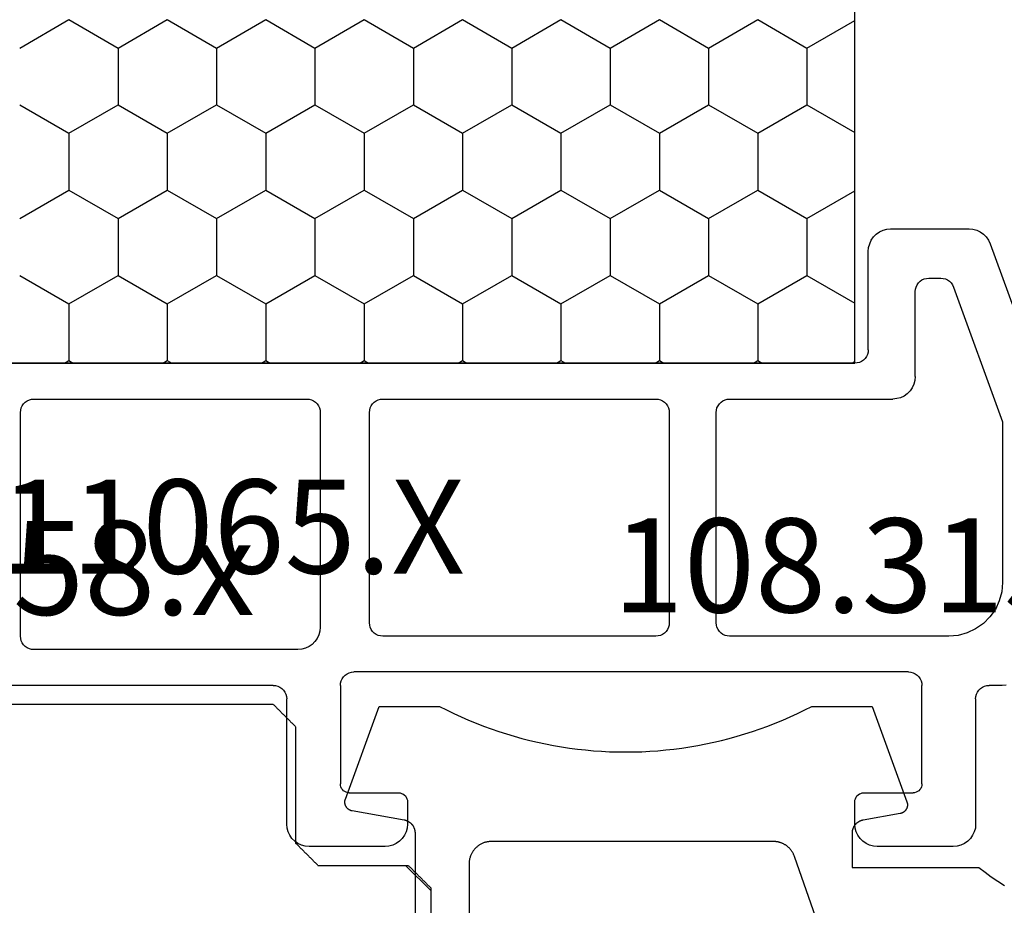
# Model space of a CAD drawing. Units: millimetres. Extents: x 0 to 3298, y -2421 to -50.
# Drawn here: x 2929 to 2951, y -560 to -540 of the extents above; entities that cross this region are included whole.
import ezdxf
from ezdxf.enums import TextEntityAlignment as Align

# ---------------------------------------------------------------- set-up
doc = ezdxf.new("R2010")
doc.units = ezdxf.units.MM
for name, color, linetype in [('CrossSectionsGums', 1, 'Continuous'), ('CrossSectionsProfils', 7, 'Continuous'), ('CrossSectionsTexts', 3, 'Continuous')]:
    doc.layers.add(name, color=color, linetype=linetype)
doc.styles.get("Standard").update_dxf_attribs({"font": 'complex.shx', "height": 60})

# ---------------------------------------------------------------- blocks, each defined once
blk = doc.blocks.new('18_11065_X_TEXT', base_point=(0, -520))
at = {"layer": 'CrossSectionsTexts'}
blk.add_text('18.11065.X', height=2.1, dxfattribs=at).set_placement((-38.5, -552.3), align=Align.CENTER)
blk = doc.blocks.new('18_11065_X', base_point=(2915.584, 1160.294))
at = {"layer": 'CrossSectionsProfils', "color": 1}
for p, q in [((2950.384, 1195.894), (2950.384, 1208.982)), ((2943.184, 1205.694), (2943.184, 1182.894)), ((2943.184, 1182.894), (2943.184, 1205.694)), ((2936.142, 1201.561), (2935.507, 1200.461)), ((2937.412, 1201.561), (2938.047, 1200.461)), ((2939.952, 1201.561), (2939.317, 1200.461)), ((2941.222, 1201.561), (2941.857, 1200.461)), ((2944.054, 1201.436), (2944.024, 1201.394)), ((2944.091, 1201.473), (2944.054, 1201.436)), ((2944.134, 1201.503), (2944.091, 1201.473)), ((2944.181, 1201.526), (2944.134, 1201.503)), ((2944.232, 1201.539), (2944.181, 1201.526)), ((2944.284, 1201.544), (2944.232, 1201.539)), ((2949.284, 1201.544), (2944.284, 1201.544)), ((2949.336, 1201.539), (2949.284, 1201.544)), ((2949.386, 1201.526), (2949.336, 1201.539)), ((2949.434, 1201.503), (2949.386, 1201.526)), ((2949.477, 1201.473), (2949.434, 1201.503)), ((2949.513, 1201.436), (2949.477, 1201.473)), ((2949.543, 1201.394), (2949.513, 1201.436)), ((2943.988, 1201.296), (2943.984, 1201.244)), ((2943.984, 1201.244), (2943.984, 1195.144)), ((2944.002, 1201.346), (2943.988, 1201.296)), ((2944.024, 1201.394), (2944.002, 1201.346)), ((2949.566, 1201.346), (2949.543, 1201.394)), ((2949.579, 1201.296), (2949.566, 1201.346)), ((2949.584, 1201.244), (2949.579, 1201.296)), ((2949.584, 1195.344), (2949.584, 1201.244)), ((2943.184, 1200.559), (2943.127, 1200.461)), ((2935.507, 1200.461), (2936.142, 1199.361)), ((2938.047, 1200.461), (2937.412, 1199.361)), ((2938.047, 1200.461), (2939.317, 1200.461)), ((2939.317, 1200.461), (2939.952, 1199.361)), ((2941.857, 1200.461), (2941.222, 1199.361)), ((2941.857, 1200.461), (2943.127, 1200.461)), ((2943.127, 1200.461), (2943.184, 1200.364)), ((2936.142, 1199.361), (2935.507, 1198.262)), ((2936.142, 1199.361), (2937.412, 1199.361)), ((2937.412, 1199.361), (2938.047, 1198.262)), ((2939.952, 1199.361), (2939.317, 1198.262)), ((2939.952, 1199.361), (2941.222, 1199.361)), ((2941.222, 1199.361), (2941.857, 1198.262)), ((2943.184, 1198.359), (2943.127, 1198.262)), ((2935.507, 1198.262), (2936.142, 1197.162)), ((2938.047, 1198.262), (2937.412, 1197.162)), ((2938.047, 1198.262), (2939.317, 1198.262)), ((2939.317, 1198.262), (2939.952, 1197.162)), ((2941.857, 1198.262), (2941.222, 1197.162)), ((2941.857, 1198.262), (2943.127, 1198.262)), ((2943.127, 1198.262), (2943.184, 1198.164)), ((2936.142, 1197.162), (2935.507, 1196.062)), ((2936.142, 1197.162), (2937.412, 1197.162)), ((2937.412, 1197.162), (2938.047, 1196.062)), ((2939.952, 1197.162), (2939.317, 1196.062)), ((2939.952, 1197.162), (2941.222, 1197.162)), ((2941.222, 1197.162), (2941.857, 1196.062)), ((2943.184, 1196.159), (2943.127, 1196.062)), ((2935.507, 1196.062), (2936.142, 1194.962)), ((2938.047, 1196.062), (2937.412, 1194.962)), ((2938.047, 1196.062), (2939.317, 1196.062)), ((2939.317, 1196.062), (2939.952, 1194.962)), ((2941.857, 1196.062), (2941.222, 1194.962)), ((2941.857, 1196.062), (2943.127, 1196.062)), ((2943.127, 1196.062), (2943.184, 1195.965)), ((2950.384, 1195.894), (2950.388, 1195.842)), ((2950.388, 1195.842), (2950.402, 1195.791)), ((2950.402, 1195.791), (2950.424, 1195.744)), ((2950.424, 1195.744), (2950.454, 1195.701)), ((2950.454, 1195.701), (2950.491, 1195.664)), ((2950.491, 1195.664), (2950.534, 1195.634)), ((2950.534, 1195.634), (2950.581, 1195.612)), ((2950.581, 1195.612), (2950.632, 1195.598)), ((2950.632, 1195.598), (2950.684, 1195.594)), ((2953.484, 1195.594), (2950.684, 1195.594)), ((2953.571, 1195.586), (2953.484, 1195.594)), ((2953.655, 1195.563), (2953.571, 1195.586)), ((2953.734, 1195.527), (2953.655, 1195.563)), ((2953.805, 1195.477), (2953.734, 1195.527)), ((2953.867, 1195.415), (2953.805, 1195.477)), ((2949.554, 1195.173), (2949.576, 1195.257)), ((2949.576, 1195.257), (2949.584, 1195.344)), ((2953.917, 1195.344), (2953.867, 1195.415)), ((2953.954, 1195.265), (2953.917, 1195.344)), ((2953.976, 1195.18), (2953.954, 1195.265)), ((2943.984, 1195.144), (2943.988, 1195.092)), ((2943.988, 1195.092), (2944.002, 1195.041)), ((2944.002, 1195.041), (2944.024, 1194.994)), ((2949.467, 1195.022), (2949.517, 1195.094)), ((2949.517, 1195.094), (2949.554, 1195.173)), ((2953.984, 1195.094), (2953.976, 1195.18)), ((2953.984, 1193.394), (2953.984, 1195.094)), ((2936.142, 1194.962), (2935.507, 1193.862)), ((2936.142, 1194.962), (2937.412, 1194.962)), ((2937.412, 1194.962), (2938.047, 1193.862)), ((2939.952, 1194.962), (2939.317, 1193.862)), ((2939.952, 1194.962), (2941.222, 1194.962)), ((2941.222, 1194.962), (2941.857, 1193.862)), ((2944.024, 1194.994), (2944.054, 1194.951)), ((2944.054, 1194.951), (2944.091, 1194.914)), ((2944.091, 1194.914), (2944.134, 1194.884)), ((2944.134, 1194.884), (2944.181, 1194.862)), ((2944.181, 1194.862), (2944.232, 1194.848)), ((2944.232, 1194.848), (2944.284, 1194.844)), ((2944.284, 1194.844), (2949.084, 1194.844)), ((2949.084, 1194.844), (2949.171, 1194.851)), ((2949.171, 1194.851), (2949.255, 1194.874)), ((2949.255, 1194.874), (2949.334, 1194.911)), ((2949.334, 1194.911), (2949.405, 1194.961)), ((2949.405, 1194.961), (2949.467, 1195.022)), ((2950.281, 1194.376), (2950.234, 1194.353)), ((2950.332, 1194.389), (2950.281, 1194.376)), ((2950.384, 1194.394), (2950.332, 1194.389)), ((2950.384, 1194.394), (2952.584, 1194.394)), ((2952.618, 1194.391), (2952.584, 1194.394)), ((2952.652, 1194.382), (2952.618, 1194.391)), ((2952.684, 1194.367), (2952.652, 1194.382)), ((2950.102, 1194.196), (2950.088, 1194.146)), ((2950.124, 1194.244), (2950.102, 1194.196)), ((2950.154, 1194.286), (2950.124, 1194.244)), ((2950.191, 1194.323), (2950.154, 1194.286)), ((2950.234, 1194.353), (2950.191, 1194.323)), ((2952.712, 1194.347), (2952.684, 1194.367)), ((2952.737, 1194.322), (2952.712, 1194.347)), ((2952.757, 1194.294), (2952.737, 1194.322)), ((2952.772, 1194.262), (2952.757, 1194.294)), ((2952.781, 1194.228), (2952.772, 1194.262)), ((2952.784, 1194.194), (2952.781, 1194.228)), ((2952.784, 1194.194), (2952.784, 1193.094)), ((2943.184, 1193.96), (2943.127, 1193.862)), ((2950.088, 1194.146), (2950.084, 1194.094)), ((2950.084, 1181.694), (2950.084, 1194.094)), ((2935.507, 1193.862), (2936.142, 1192.762)), ((2938.047, 1193.862), (2937.412, 1192.762)), ((2938.047, 1193.862), (2939.317, 1193.862)), ((2939.317, 1193.862), (2939.952, 1192.762)), ((2941.857, 1193.862), (2941.222, 1192.762)), ((2941.857, 1193.862), (2943.127, 1193.862)), ((2943.127, 1193.862), (2943.184, 1193.765)), ((2944.181, 1193.726), (2944.134, 1193.703)), ((2944.232, 1193.739), (2944.181, 1193.726)), ((2944.284, 1193.744), (2944.232, 1193.739)), ((2948.984, 1193.744), (2944.284, 1193.744)), ((2949.036, 1193.739), (2948.984, 1193.744)), ((2949.086, 1193.726), (2949.036, 1193.739)), ((2949.134, 1193.703), (2949.086, 1193.726)), ((2943.988, 1193.496), (2943.984, 1193.444)), ((2944.002, 1193.546), (2943.988, 1193.496)), ((2944.024, 1193.594), (2944.002, 1193.546)), ((2944.054, 1193.636), (2944.024, 1193.594)), ((2944.091, 1193.673), (2944.054, 1193.636)), ((2944.134, 1193.703), (2944.091, 1193.673)), ((2949.177, 1193.673), (2949.134, 1193.703)), ((2949.213, 1193.636), (2949.177, 1193.673)), ((2949.243, 1193.594), (2949.213, 1193.636)), ((2949.266, 1193.546), (2949.243, 1193.594)), ((2949.279, 1193.496), (2949.266, 1193.546)), ((2949.284, 1193.444), (2949.279, 1193.496)), ((2943.984, 1193.444), (2943.984, 1187.344)), ((2949.284, 1187.344), (2949.284, 1193.444)), ((2953.954, 1193.223), (2953.976, 1193.307)), ((2953.976, 1193.307), (2953.984, 1193.394)), ((2952.784, 1193.094), (2952.787, 1193.059)), ((2952.787, 1193.059), (2952.796, 1193.025)), ((2953.805, 1193.011), (2953.867, 1193.072)), ((2953.867, 1193.072), (2953.917, 1193.144)), ((2953.917, 1193.144), (2953.954, 1193.223)), ((2952.796, 1193.025), (2952.81, 1192.994)), ((2952.81, 1192.994), (2952.83, 1192.965)), ((2952.83, 1192.965), (2952.855, 1192.94)), ((2952.855, 1192.94), (2952.884, 1192.92)), ((2952.884, 1192.92), (2952.915, 1192.906)), ((2952.915, 1192.906), (2952.949, 1192.897)), ((2952.949, 1192.897), (2952.984, 1192.894)), ((2952.984, 1192.894), (2953.484, 1192.894)), ((2953.484, 1192.894), (2953.571, 1192.901)), ((2953.571, 1192.901), (2953.655, 1192.924)), ((2953.655, 1192.924), (2953.734, 1192.961)), ((2953.734, 1192.961), (2953.805, 1193.011)), ((2936.142, 1192.762), (2935.507, 1191.663)), ((2936.142, 1192.762), (2937.412, 1192.762)), ((2937.412, 1192.762), (2938.047, 1191.663)), ((2939.952, 1192.762), (2939.317, 1191.663)), ((2939.952, 1192.762), (2941.222, 1192.762)), ((2941.222, 1192.762), (2941.857, 1191.663)), ((2943.184, 1191.76), (2943.127, 1191.663)), ((2935.507, 1191.663), (2936.142, 1190.563)), ((2938.047, 1191.663), (2937.412, 1190.563)), ((2938.047, 1191.663), (2939.317, 1191.663)), ((2939.317, 1191.663), (2939.952, 1190.563)), ((2941.857, 1191.663), (2941.222, 1190.563)), ((2941.857, 1191.663), (2943.127, 1191.663)), ((2943.127, 1191.663), (2943.184, 1191.565)), ((2936.142, 1190.563), (2935.507, 1189.463)), ((2936.142, 1190.563), (2937.412, 1190.563)), ((2937.412, 1190.563), (2938.047, 1189.463)), ((2939.952, 1190.563), (2939.317, 1189.463)), ((2939.952, 1190.563), (2941.222, 1190.563)), ((2941.222, 1190.563), (2941.857, 1189.463)), ((2943.184, 1189.56), (2943.127, 1189.463)), ((2935.507, 1189.463), (2936.142, 1188.363)), ((2938.047, 1189.463), (2937.412, 1188.363)), ((2938.047, 1189.463), (2939.317, 1189.463)), ((2939.317, 1189.463), (2939.952, 1188.363)), ((2941.857, 1189.463), (2941.222, 1188.363)), ((2941.857, 1189.463), (2943.127, 1189.463)), ((2943.127, 1189.463), (2943.184, 1189.365)), ((2936.142, 1188.363), (2935.507, 1187.263)), ((2936.142, 1188.363), (2937.412, 1188.363)), ((2937.412, 1188.363), (2938.047, 1187.263)), ((2939.952, 1188.363), (2939.317, 1187.263)), ((2939.952, 1188.363), (2941.222, 1188.363)), ((2941.222, 1188.363), (2941.857, 1187.263)), ((2943.184, 1187.361), (2943.127, 1187.263)), ((2943.984, 1187.344), (2943.988, 1187.292)), ((2949.279, 1187.292), (2949.284, 1187.344)), ((2935.507, 1187.263), (2936.142, 1186.163)), ((2938.047, 1187.263), (2937.412, 1186.163)), ((2938.047, 1187.263), (2939.317, 1187.263)), ((2939.317, 1187.263), (2939.952, 1186.163)), ((2941.857, 1187.263), (2941.222, 1186.163)), ((2941.857, 1187.263), (2943.127, 1187.263)), ((2943.127, 1187.263), (2943.184, 1187.166)), ((2943.988, 1187.292), (2944.002, 1187.241)), ((2944.002, 1187.241), (2944.024, 1187.194)), ((2944.024, 1187.194), (2944.054, 1187.151)), ((2944.054, 1187.151), (2944.091, 1187.114)), ((2944.091, 1187.114), (2944.134, 1187.084)), ((2949.134, 1187.084), (2949.177, 1187.114)), ((2949.177, 1187.114), (2949.213, 1187.151)), ((2949.213, 1187.151), (2949.243, 1187.194)), ((2949.243, 1187.194), (2949.266, 1187.241)), ((2949.266, 1187.241), (2949.279, 1187.292)), ((2944.134, 1187.084), (2944.181, 1187.062)), ((2944.181, 1187.062), (2944.232, 1187.048)), ((2944.232, 1187.048), (2944.284, 1187.044)), ((2944.284, 1187.044), (2948.984, 1187.044)), ((2948.984, 1187.044), (2949.036, 1187.048)), ((2949.036, 1187.048), (2949.086, 1187.062)), ((2949.086, 1187.062), (2949.134, 1187.084)), ((2936.142, 1186.163), (2935.507, 1185.063)), ((2936.142, 1186.163), (2937.412, 1186.163)), ((2937.412, 1186.163), (2938.047, 1185.063)), ((2939.952, 1186.163), (2939.317, 1185.063)), ((2939.952, 1186.163), (2941.222, 1186.163)), ((2941.222, 1186.163), (2941.857, 1185.063)), ((2944.002, 1185.796), (2943.988, 1185.746)), ((2944.024, 1185.844), (2944.002, 1185.796)), ((2944.054, 1185.886), (2944.024, 1185.844)), ((2944.091, 1185.923), (2944.054, 1185.886)), ((2944.134, 1185.953), (2944.091, 1185.923)), ((2944.181, 1185.976), (2944.134, 1185.953)), ((2944.232, 1185.989), (2944.181, 1185.976)), ((2944.284, 1185.994), (2944.232, 1185.989)), ((2948.984, 1185.994), (2944.284, 1185.994)), ((2949.036, 1185.989), (2948.984, 1185.994)), ((2949.086, 1185.976), (2949.036, 1185.989)), ((2949.134, 1185.953), (2949.086, 1185.976)), ((2949.177, 1185.923), (2949.134, 1185.953)), ((2949.213, 1185.886), (2949.177, 1185.923)), ((2949.243, 1185.844), (2949.213, 1185.886)), ((2949.266, 1185.796), (2949.243, 1185.844)), ((2949.279, 1185.746), (2949.266, 1185.796)), ((2943.988, 1185.746), (2943.984, 1185.694)), ((2943.984, 1185.694), (2943.984, 1182.044)), ((2949.284, 1185.694), (2949.279, 1185.746)), ((2949.284, 1180.794), (2949.284, 1185.694)), ((2943.184, 1185.161), (2943.127, 1185.063)), ((2935.507, 1185.063), (2936.142, 1183.964)), ((2938.047, 1185.063), (2937.412, 1183.964)), ((2938.047, 1185.063), (2939.317, 1185.063)), ((2939.317, 1185.063), (2939.952, 1183.964)), ((2941.857, 1185.063), (2941.222, 1183.964)), ((2941.857, 1185.063), (2943.127, 1185.063)), ((2943.127, 1185.063), (2943.184, 1184.966)), ((2936.142, 1183.964), (2935.525, 1182.894)), ((2936.142, 1183.964), (2937.412, 1183.964)), ((2937.412, 1183.964), (2938.03, 1182.894)), ((2939.952, 1183.964), (2939.335, 1182.894)), ((2939.952, 1183.964), (2941.222, 1183.964)), ((2941.222, 1183.964), (2941.84, 1182.894)), ((2943.184, 1182.961), (2943.145, 1182.894)), ((2943.184, 1182.894), (2927.584, 1182.894)), ((2943.113, 1182.701), (2943.143, 1182.744)), ((2943.143, 1182.744), (2943.166, 1182.791)), ((2943.166, 1182.791), (2943.179, 1182.842)), ((2943.179, 1182.842), (2943.184, 1182.894)), ((2952.787, 1182.728), (2952.784, 1182.694)), ((2952.796, 1182.762), (2952.787, 1182.728)), ((2952.81, 1182.794), (2952.796, 1182.762)), ((2952.83, 1182.822), (2952.81, 1182.794)), ((2952.855, 1182.847), (2952.83, 1182.822)), ((2952.884, 1182.867), (2952.855, 1182.847)), ((2952.915, 1182.882), (2952.884, 1182.867)), ((2952.949, 1182.891), (2952.915, 1182.882)), ((2952.984, 1182.894), (2952.949, 1182.891)), ((2953.484, 1182.894), (2952.984, 1182.894)), ((2953.571, 1182.886), (2953.484, 1182.894)), ((2953.655, 1182.863), (2953.571, 1182.886)), ((2953.734, 1182.827), (2953.655, 1182.863)), ((2953.805, 1182.777), (2953.734, 1182.827)), ((2953.867, 1182.715), (2953.805, 1182.777)), ((2953.917, 1182.644), (2953.867, 1182.715)), ((2940.434, 1182.527), (2940.362, 1182.477)), ((2940.513, 1182.563), (2940.434, 1182.527)), ((2940.597, 1182.586), (2940.513, 1182.563)), ((2940.684, 1182.594), (2940.597, 1182.586)), ((2942.884, 1182.594), (2940.684, 1182.594)), ((2942.884, 1182.594), (2942.936, 1182.598)), ((2942.936, 1182.598), (2942.986, 1182.612)), ((2942.986, 1182.612), (2943.034, 1182.634)), ((2943.034, 1182.634), (2943.077, 1182.664)), ((2943.077, 1182.664), (2943.113, 1182.701)), ((2952.784, 1182.694), (2952.784, 1181.594)), ((2953.954, 1182.565), (2953.917, 1182.644)), ((2953.976, 1182.48), (2953.954, 1182.565)), ((2940.214, 1182.265), (2940.191, 1182.18)), ((2940.251, 1182.344), (2940.214, 1182.265)), ((2940.301, 1182.415), (2940.251, 1182.344)), ((2940.362, 1182.477), (2940.301, 1182.415)), ((2953.984, 1182.394), (2953.976, 1182.48)), ((2953.984, 1180.694), (2953.984, 1182.394)), ((2940.191, 1182.18), (2940.184, 1182.094)), ((2940.184, 1182.094), (2940.184, 1180.341)), ((2943.976, 1181.957), (2943.984, 1182.044)), ((2943.917, 1181.794), (2943.954, 1181.873)), ((2943.954, 1181.873), (2943.976, 1181.957)), ((2943.655, 1181.574), (2943.734, 1181.611)), ((2943.734, 1181.611), (2943.805, 1181.661)), ((2943.805, 1181.661), (2943.867, 1181.722)), ((2943.867, 1181.722), (2943.917, 1181.794)), ((2950.084, 1181.694), (2950.088, 1181.642)), ((2950.088, 1181.642), (2950.102, 1181.591)), ((2941.324, 1181.394), (2941.302, 1181.346)), ((2941.354, 1181.436), (2941.324, 1181.394)), ((2941.391, 1181.473), (2941.354, 1181.436)), ((2941.434, 1181.503), (2941.391, 1181.473)), ((2941.481, 1181.526), (2941.434, 1181.503)), ((2941.532, 1181.539), (2941.481, 1181.526)), ((2941.584, 1181.544), (2941.532, 1181.539)), ((2943.484, 1181.544), (2941.584, 1181.544)), ((2943.484, 1181.544), (2943.571, 1181.551)), ((2943.571, 1181.551), (2943.655, 1181.574)), ((2950.102, 1181.591), (2950.124, 1181.544)), ((2950.124, 1181.544), (2950.154, 1181.501)), ((2950.154, 1181.501), (2950.191, 1181.464)), ((2950.191, 1181.464), (2950.234, 1181.434)), ((2950.234, 1181.434), (2950.281, 1181.412)), ((2950.281, 1181.412), (2950.332, 1181.398)), ((2950.332, 1181.398), (2950.384, 1181.394)), ((2952.584, 1181.394), (2950.384, 1181.394)), ((2952.584, 1181.394), (2952.618, 1181.397)), ((2952.618, 1181.397), (2952.652, 1181.406)), ((2952.652, 1181.406), (2952.684, 1181.42)), ((2952.684, 1181.42), (2952.712, 1181.44)), ((2952.712, 1181.44), (2952.737, 1181.465)), ((2952.737, 1181.465), (2952.757, 1181.494)), ((2952.757, 1181.494), (2952.772, 1181.525)), ((2952.772, 1181.525), (2952.781, 1181.559)), ((2952.781, 1181.559), (2952.784, 1181.594)), ((2941.288, 1181.296), (2941.284, 1181.244)), ((2941.284, 1181.244), (2941.284, 1180.971)), ((2941.302, 1181.346), (2941.288, 1181.296)), ((2941.284, 1180.971), (2941.288, 1180.919)), ((2941.288, 1180.919), (2941.302, 1180.869)), ((2941.302, 1180.869), (2941.324, 1180.821)), ((2941.324, 1180.821), (2941.354, 1180.778)), ((2941.354, 1180.778), (2941.391, 1180.741)), ((2941.391, 1180.741), (2941.434, 1180.711)), ((2949.265, 1180.585), (2949.284, 1180.794)), ((2941.434, 1180.711), (2941.481, 1180.689)), ((2941.481, 1180.689), (2944.491, 1179.594)), ((2949.211, 1180.383), (2949.265, 1180.585)), ((2953.917, 1180.444), (2953.954, 1180.523)), ((2953.954, 1180.523), (2953.976, 1180.607)), ((2953.976, 1180.607), (2953.984, 1180.694)), ((2940.184, 1180.341), (2940.191, 1180.254)), ((2949.123, 1180.194), (2949.211, 1180.383)), ((2953.734, 1180.261), (2953.805, 1180.311)), ((2953.805, 1180.311), (2953.867, 1180.372)), ((2953.867, 1180.372), (2953.917, 1180.444)), ((2940.191, 1180.254), (2940.214, 1180.17)), ((2940.214, 1180.17), (2940.251, 1180.091)), ((2940.251, 1180.091), (2940.301, 1180.02)), ((2949.003, 1180.022), (2949.123, 1180.194)), ((2950.454, 1180.086), (2950.424, 1180.044)), ((2950.491, 1180.123), (2950.454, 1180.086)), ((2950.534, 1180.153), (2950.491, 1180.123)), ((2950.581, 1180.176), (2950.534, 1180.153)), ((2950.632, 1180.189), (2950.581, 1180.176)), ((2950.684, 1180.194), (2950.632, 1180.189)), ((2950.684, 1180.194), (2953.484, 1180.194)), ((2953.484, 1180.194), (2953.571, 1180.201)), ((2953.571, 1180.201), (2953.655, 1180.224)), ((2953.655, 1180.224), (2953.734, 1180.261)), ((2940.301, 1180.02), (2940.362, 1179.958)), ((2940.362, 1179.958), (2940.434, 1179.908)), ((2940.434, 1179.908), (2940.513, 1179.871)), ((2940.513, 1179.871), (2945.007, 1178.235)), ((2948.684, 1179.754), (2948.855, 1179.874)), ((2948.855, 1179.874), (2949.003, 1180.022)), ((2950.388, 1179.946), (2950.384, 1179.894)), ((2950.384, 1179.605), (2950.384, 1179.894)), ((2950.402, 1179.996), (2950.388, 1179.946)), ((2950.424, 1180.044), (2950.402, 1179.996)), ((2948.292, 1179.612), (2948.494, 1179.666)), ((2948.494, 1179.666), (2948.684, 1179.754)), ((2944.491, 1179.594), (2948.084, 1179.594)), ((2948.084, 1179.594), (2948.292, 1179.612)), ((2950.375, 1179.513), (2950.384, 1179.605))]:
    blk.add_line(p, q, dxfattribs=at)
blk = doc.blocks.new('108_3157_6_TEXT', base_point=(-22.5, -558.8))
at = {"layer": 'CrossSectionsTexts'}
blk.add_text('108.3157.6', height=2.1, dxfattribs=at).set_placement((-20.857, -553.168), align=Align.CENTER)
blk = doc.blocks.new('108_3157_6', base_point=(1313.53, 1013.067))
at = {"layer": 'CrossSectionsGums', "color": 252, "true_color": 0x848484, "flags": 128}
for points in [[(1314.593, 1011.666), (1314.595, 1011.673), (1314.598, 1011.68), (1314.599, 1011.687), (1314.601, 1011.694), (1314.602, 1011.701), (1314.603, 1011.709), (1314.604, 1011.716), (1314.605, 1011.723), (1314.605, 1011.73), (1314.605, 1011.738), (1314.605, 1011.745), (1314.604, 1011.752), (1314.604, 1011.759), (1314.603, 1011.767), (1314.601, 1011.774), (1314.6, 1011.781), (1314.598, 1011.788), (1314.596, 1011.795), (1314.594, 1011.802), (1314.591, 1011.809), (1314.588, 1011.815), (1314.585, 1011.822), (1314.582, 1011.828), (1314.578, 1011.835), (1314.575, 1011.841), (1314.571, 1011.847), (1314.566, 1011.853), (1314.562, 1011.859), (1314.557, 1011.864), (1314.553, 1011.87), (1314.548, 1011.875), (1314.542, 1011.88), (1314.537, 1011.885), (1314.531, 1011.89), (1314.526, 1011.894), (1314.52, 1011.899), (1314.514, 1011.903), (1314.508, 1011.906), (1314.501, 1011.91), (1314.495, 1011.913), (1314.488, 1011.917), (1314.482, 1011.919), (1314.475, 1011.922), (1314.468, 1011.925), (1314.461, 1011.927), (1314.454, 1011.929), (1314.447, 1011.93), (1314.44, 1011.932), (1314.44, 1011.932), (1313.615, 1012.077), (1313.607, 1012.079), (1313.598, 1012.081), (1313.59, 1012.083), (1313.581, 1012.085), (1313.573, 1012.088), (1313.565, 1012.091), (1313.556, 1012.094), (1313.548, 1012.097), (1313.54, 1012.101), (1313.533, 1012.104), (1313.525, 1012.108), (1313.517, 1012.113), (1313.51, 1012.117), (1313.502, 1012.122), (1313.495, 1012.127), (1313.488, 1012.132), (1313.481, 1012.137), (1313.474, 1012.143), (1313.468, 1012.148), (1313.461, 1012.154), (1313.455, 1012.16), (1313.449, 1012.167), (1313.443, 1012.173), (1313.437, 1012.18), (1313.432, 1012.186), (1313.427, 1012.193), (1313.421, 1012.2), (1313.417, 1012.208), (1313.412, 1012.215), (1313.407, 1012.223), (1313.403, 1012.23), (1313.399, 1012.238), (1313.395, 1012.246), (1313.392, 1012.254), (1313.388, 1012.262), (1313.385, 1012.27), (1313.382, 1012.278), (1313.38, 1012.287), (1313.377, 1012.295), (1313.375, 1012.303), (1313.373, 1012.312), (1313.372, 1012.32), (1313.37, 1012.329), (1313.369, 1012.338), (1313.368, 1012.346), (1313.368, 1012.355), (1313.367, 1012.364), (1313.367, 1012.373), (1313.367, 1012.373), (1313.367, 1013.135), (1316.201, 1013.135), (1316.339, 1013.243), (1316.48, 1013.347), (1316.625, 1013.445), (1316.773, 1013.539)], [(1303.606, 1018.435), (1303.606, 1012.373), (1303.606, 1012.364), (1303.606, 1012.355), (1303.605, 1012.346), (1303.604, 1012.338), (1303.603, 1012.329), (1303.602, 1012.32), (1303.6, 1012.312), (1303.598, 1012.303), (1303.596, 1012.295), (1303.594, 1012.287), (1303.591, 1012.278), (1303.588, 1012.27), (1303.585, 1012.262), (1303.582, 1012.254), (1303.578, 1012.246), (1303.574, 1012.238), (1303.57, 1012.23), (1303.566, 1012.223), (1303.562, 1012.215), (1303.557, 1012.208), (1303.552, 1012.2), (1303.547, 1012.193), (1303.542, 1012.186), (1303.536, 1012.18), (1303.53, 1012.173), (1303.525, 1012.167), (1303.518, 1012.16), (1303.512, 1012.154), (1303.506, 1012.148), (1303.499, 1012.143), (1303.492, 1012.137), (1303.485, 1012.132), (1303.478, 1012.127), (1303.471, 1012.122), (1303.464, 1012.117), (1303.456, 1012.113), (1303.449, 1012.108), (1303.441, 1012.104), (1303.433, 1012.101), (1303.425, 1012.097), (1303.417, 1012.094), (1303.409, 1012.091), (1303.401, 1012.088), (1303.392, 1012.085), (1303.384, 1012.083), (1303.376, 1012.081), (1303.367, 1012.079), (1303.358, 1012.077), (1303.358, 1012.077), (1302.195, 1011.872), (1302.188, 1011.871), (1302.181, 1011.869), (1302.174, 1011.867), (1302.167, 1011.865), (1302.16, 1011.862), (1302.153, 1011.86), (1302.147, 1011.857), (1302.14, 1011.854), (1302.134, 1011.85), (1302.127, 1011.847), (1302.121, 1011.843), (1302.115, 1011.839), (1302.109, 1011.835), (1302.104, 1011.83), (1302.098, 1011.825), (1302.093, 1011.821), (1302.088, 1011.815), (1302.083, 1011.81), (1302.078, 1011.805), (1302.073, 1011.799), (1302.069, 1011.793), (1302.065, 1011.787), (1302.061, 1011.781), (1302.057, 1011.775), (1302.053, 1011.769), (1302.05, 1011.762), (1302.047, 1011.756), (1302.044, 1011.749), (1302.042, 1011.742), (1302.039, 1011.735), (1302.037, 1011.728), (1302.035, 1011.721), (1302.034, 1011.714), (1302.033, 1011.707), (1302.032, 1011.7), (1302.031, 1011.692), (1302.03, 1011.685), (1302.03, 1011.678), (1302.03, 1011.671), (1302.03, 1011.663), (1302.031, 1011.656), (1302.032, 1011.649), (1302.033, 1011.642), (1302.034, 1011.635), (1302.036, 1011.628), (1302.038, 1011.62), (1302.04, 1011.614), (1302.042, 1011.607), (1302.042, 1011.607), (1302.796, 1009.535), (1304.145, 1009.535), (1304.305, 1009.616), (1304.468, 1009.695), (1304.631, 1009.77), (1304.797, 1009.842), (1304.963, 1009.911), (1305.131, 1009.976), (1305.301, 1010.038), (1305.471, 1010.097), (1305.643, 1010.152), (1305.816, 1010.203), (1305.989, 1010.251), (1306.164, 1010.296), (1306.34, 1010.337), (1306.516, 1010.375), (1306.693, 1010.409), (1306.871, 1010.44), (1307.049, 1010.467), (1307.228, 1010.49), (1307.407, 1010.51), (1307.586, 1010.526), (1307.766, 1010.539), (1307.946, 1010.548), (1308.126, 1010.553), (1308.307, 1010.555), (1308.487, 1010.553), (1308.667, 1010.548), (1308.847, 1010.539), (1309.027, 1010.526), (1309.207, 1010.51), (1309.386, 1010.49), (1309.565, 1010.467), (1309.743, 1010.44), (1309.921, 1010.409), (1310.098, 1010.375), (1310.274, 1010.337), (1310.449, 1010.296), (1310.624, 1010.251), (1310.798, 1010.203), (1310.97, 1010.152), (1311.142, 1010.097), (1311.313, 1010.038), (1311.482, 1009.976), (1311.65, 1009.911), (1311.817, 1009.842), (1311.982, 1009.77), (1312.146, 1009.695), (1312.308, 1009.616), (1312.469, 1009.535), (1312.469, 1009.535), (1313.817, 1009.535), (1314.593, 1011.666)], [(1305.306, 1012.555), (1305.29, 1012.555), (1305.274, 1012.556), (1305.257, 1012.557), (1305.241, 1012.559), (1305.225, 1012.562), (1305.209, 1012.565), (1305.193, 1012.568), (1305.177, 1012.572), (1305.161, 1012.576), (1305.146, 1012.581), (1305.13, 1012.587), (1305.115, 1012.593), (1305.1, 1012.599), (1305.085, 1012.606), (1305.071, 1012.614), (1305.056, 1012.622), (1305.042, 1012.63), (1305.029, 1012.639), (1305.015, 1012.648), (1305.002, 1012.658), (1304.989, 1012.668), (1304.977, 1012.679), (1304.965, 1012.69), (1304.953, 1012.701), (1304.941, 1012.713), (1304.93, 1012.725), (1304.92, 1012.738), (1304.91, 1012.751), (1304.9, 1012.764), (1304.891, 1012.777), (1304.882, 1012.791), (1304.873, 1012.805), (1304.865, 1012.819), (1304.858, 1012.834), (1304.851, 1012.849), (1304.844, 1012.864), (1304.838, 1012.879), (1304.833, 1012.894), (1304.828, 1012.91), (1304.823, 1012.926), (1304.819, 1012.941), (1304.816, 1012.957), (1304.813, 1012.973), (1304.811, 1012.99), (1304.809, 1013.006), (1304.807, 1013.022), (1304.807, 1013.039), (1304.806, 1013.055), (1304.806, 1013.055), (1304.806, 1017.235)], [(1314.733, 1020.47), (1312.082, 1012.89), (1312.077, 1012.878), (1312.072, 1012.866), (1312.067, 1012.854), (1312.062, 1012.842), (1312.057, 1012.831), (1312.051, 1012.819), (1312.044, 1012.808), (1312.038, 1012.797), (1312.031, 1012.786), (1312.024, 1012.775), (1312.017, 1012.765), (1312.009, 1012.754), (1312.001, 1012.744), (1311.993, 1012.734), (1311.985, 1012.724), (1311.976, 1012.715), (1311.967, 1012.706), (1311.958, 1012.696), (1311.949, 1012.688), (1311.939, 1012.679), (1311.93, 1012.671), (1311.92, 1012.663), (1311.909, 1012.655), (1311.899, 1012.647), (1311.888, 1012.64), (1311.878, 1012.633), (1311.867, 1012.626), (1311.856, 1012.62), (1311.844, 1012.613), (1311.833, 1012.608), (1311.821, 1012.602), (1311.81, 1012.597), (1311.798, 1012.592), (1311.786, 1012.587), (1311.774, 1012.583), (1311.761, 1012.579), (1311.749, 1012.575), (1311.737, 1012.571), (1311.724, 1012.568), (1311.712, 1012.565), (1311.699, 1012.563), (1311.686, 1012.561), (1311.674, 1012.559), (1311.661, 1012.558), (1311.648, 1012.556), (1311.635, 1012.556), (1311.622, 1012.555), (1311.61, 1012.555), (1311.61, 1012.555), (1305.306, 1012.555)]]:
    blk.add_lwpolyline(points, dxfattribs=at)
blk = doc.blocks.new('108_0158_x_TEXT', base_point=(-31.5, -564.6))
at = {"layer": 'CrossSectionsTexts'}
blk.add_text('108.0158.x', height=2.1, dxfattribs=at).set_placement((-43.09022, -553.2233), align=Align.CENTER)
blk = doc.blocks.new('108_0158_x', base_point=(2520.03812, 2267.97079))
at = {"layer": 'CrossSectionsGums', "color": 252, "true_color": 0x848484}
for p, q in [((2519.45768, 2262.69409), (2519.45768, 2267.49409)), ((2518.89527, 2262.19409), (2519.45768, 2262.75651)), ((2519.38824, 2262.62465), (2519.40213, 2262.63854)), ((2519.40213, 2262.63854), (2519.41602, 2262.65243)), ((2519.41602, 2262.65243), (2519.42991, 2262.66631)), ((2519.42991, 2262.66631), (2519.4438, 2262.6802)), ((2519.4438, 2262.6802), (2519.45768, 2262.69409)), ((2519.16602, 2262.40243), (2519.17991, 2262.41631)), ((2519.17991, 2262.41631), (2519.1938, 2262.4302)), ((2519.1938, 2262.4302), (2519.20768, 2262.44409)), ((2519.20768, 2262.44409), (2519.22157, 2262.45798)), ((2519.22157, 2262.45798), (2519.23546, 2262.47187)), ((2519.23546, 2262.47187), (2519.24935, 2262.48576)), ((2519.24935, 2262.48576), (2519.26324, 2262.49965)), ((2519.26324, 2262.49965), (2519.27713, 2262.51354)), ((2519.27713, 2262.51354), (2519.29102, 2262.52743)), ((2519.29102, 2262.52743), (2519.30491, 2262.54131)), ((2519.30491, 2262.54131), (2519.3188, 2262.5552)), ((2519.3188, 2262.5552), (2519.33268, 2262.56909)), ((2519.33268, 2262.56909), (2519.34657, 2262.58298)), ((2519.34657, 2262.58298), (2519.36046, 2262.59687)), ((2519.36046, 2262.59687), (2519.37435, 2262.61076)), ((2519.37435, 2262.61076), (2519.38824, 2262.62465)), ((2516.93812, 2262.19409), (2516.92423, 2262.1802)), ((2516.93812, 2262.19409), (2518.95768, 2262.19409)), ((2518.95768, 2262.19409), (2518.97157, 2262.20798)), ((2518.97157, 2262.20798), (2518.98546, 2262.22187)), ((2518.98546, 2262.22187), (2518.99935, 2262.23576)), ((2518.99935, 2262.23576), (2519.01324, 2262.24965)), ((2519.01324, 2262.24965), (2519.02713, 2262.26354)), ((2519.02713, 2262.26354), (2519.04102, 2262.27743)), ((2519.04102, 2262.27743), (2519.05491, 2262.29131)), ((2519.05491, 2262.29131), (2519.0688, 2262.3052)), ((2519.0688, 2262.3052), (2519.08268, 2262.31909)), ((2519.08268, 2262.31909), (2519.09657, 2262.33298)), ((2519.09657, 2262.33298), (2519.11046, 2262.34687)), ((2519.11046, 2262.34687), (2519.12435, 2262.36076)), ((2519.12435, 2262.36076), (2519.13824, 2262.37465)), ((2519.13824, 2262.37465), (2519.15213, 2262.38854)), ((2519.15213, 2262.38854), (2519.16602, 2262.40243)), ((2516.7159, 2261.97187), (2516.70201, 2261.95798)), ((2516.72979, 2261.98576), (2516.7159, 2261.97187)), ((2516.74368, 2261.99965), (2516.72979, 2261.98576)), ((2516.75757, 2262.01354), (2516.74368, 2261.99965)), ((2516.77146, 2262.02743), (2516.75757, 2262.01354)), ((2516.78535, 2262.04131), (2516.77146, 2262.02743)), ((2516.79923, 2262.0552), (2516.78535, 2262.04131)), ((2516.81312, 2262.06909), (2516.79923, 2262.0552)), ((2516.82701, 2262.08298), (2516.81312, 2262.06909)), ((2516.8409, 2262.09687), (2516.82701, 2262.08298)), ((2516.85479, 2262.11076), (2516.8409, 2262.09687)), ((2516.86868, 2262.12465), (2516.85479, 2262.11076)), ((2516.88257, 2262.13854), (2516.86868, 2262.12465)), ((2516.89646, 2262.15243), (2516.88257, 2262.13854)), ((2516.91035, 2262.16631), (2516.89646, 2262.15243)), ((2516.92423, 2262.1802), (2516.91035, 2262.16631)), ((2516.50757, 2261.76354), (2516.49368, 2261.74965)), ((2516.52146, 2261.77743), (2516.50757, 2261.76354)), ((2516.53535, 2261.79131), (2516.52146, 2261.77743)), ((2516.54923, 2261.8052), (2516.53535, 2261.79131)), ((2516.56312, 2261.81909), (2516.54923, 2261.8052)), ((2516.57701, 2261.83298), (2516.56312, 2261.81909)), ((2516.5909, 2261.84687), (2516.57701, 2261.83298)), ((2516.60479, 2261.86076), (2516.5909, 2261.84687)), ((2516.61868, 2261.87465), (2516.60479, 2261.86076)), ((2516.63257, 2261.88854), (2516.61868, 2261.87465)), ((2516.64646, 2261.90243), (2516.63257, 2261.88854)), ((2516.66035, 2261.91631), (2516.64646, 2261.90243)), ((2516.67423, 2261.9302), (2516.66035, 2261.91631)), ((2516.68812, 2261.94409), (2516.67423, 2261.9302)), ((2516.70201, 2261.95798), (2516.68812, 2261.94409)), ((2516.45201, 2261.70798), (2516.43812, 2261.69409)), ((2516.43812, 2259.09409), (2516.43812, 2261.69409)), ((2516.4659, 2261.72187), (2516.45201, 2261.70798)), ((2516.47979, 2261.73576), (2516.4659, 2261.72187)), ((2516.49368, 2261.74965), (2516.47979, 2261.73576)), ((2516.22979, 2258.88576), (2516.24368, 2258.89965)), ((2516.24368, 2258.89965), (2516.25757, 2258.91354)), ((2516.25757, 2258.91354), (2516.27146, 2258.92743)), ((2516.27146, 2258.92743), (2516.28535, 2258.94131)), ((2516.28535, 2258.94131), (2516.29923, 2258.9552)), ((2516.29923, 2258.9552), (2516.31312, 2258.96909)), ((2516.31312, 2258.96909), (2516.32701, 2258.98298)), ((2516.32701, 2258.98298), (2516.3409, 2258.99687)), ((2516.3409, 2258.99687), (2516.35479, 2259.01076)), ((2516.35479, 2259.01076), (2516.36868, 2259.02465)), ((2516.36868, 2259.02465), (2516.38257, 2259.03854)), ((2516.38257, 2259.03854), (2516.39646, 2259.05243)), ((2516.39646, 2259.05243), (2516.41035, 2259.06631)), ((2516.41035, 2259.06631), (2516.42423, 2259.0802)), ((2516.42423, 2259.0802), (2516.43812, 2259.09409)), ((2516.00757, 2258.66354), (2516.02146, 2258.67743)), ((2516.02146, 2258.67743), (2516.03535, 2258.69131)), ((2516.03535, 2258.69131), (2516.04923, 2258.7052)), ((2516.04923, 2258.7052), (2516.06312, 2258.71909)), ((2516.06312, 2258.71909), (2516.07701, 2258.73298)), ((2516.07701, 2258.73298), (2516.0909, 2258.74687)), ((2516.0909, 2258.74687), (2516.10479, 2258.76076)), ((2516.10479, 2258.76076), (2516.11868, 2258.77465)), ((2516.11868, 2258.77465), (2516.13257, 2258.78854)), ((2516.13257, 2258.78854), (2516.14646, 2258.80243)), ((2516.14646, 2258.80243), (2516.16035, 2258.81631)), ((2516.16035, 2258.81631), (2516.17423, 2258.8302)), ((2516.17423, 2258.8302), (2516.18812, 2258.84409)), ((2516.18812, 2258.84409), (2516.20201, 2258.85798)), ((2516.20201, 2258.85798), (2516.2159, 2258.87187)), ((2516.2159, 2258.87187), (2516.22979, 2258.88576)), ((2515.93812, 2258.59409), (2496.43812, 2258.59409)), ((2515.93812, 2258.59409), (2515.95201, 2258.60798)), ((2515.95201, 2258.60798), (2515.9659, 2258.62187)), ((2515.9659, 2258.62187), (2515.97979, 2258.63576)), ((2515.97979, 2258.63576), (2515.99368, 2258.64965)), ((2515.99368, 2258.64965), (2516.00757, 2258.66354))]:
    blk.add_line(p, q, dxfattribs=at)
blk = doc.blocks.new('CS_1VERT1', base_point=(0, -520))
at = {"layer": 'CrossSectionsGums', "yscale": -1}
for name, p in [('108_0158_x', (-31.5, -564.6)), ('108_3157_6', (-22.5, -558.8))]:
    blk.add_blockref(name, p, dxfattribs=at)
at = {"layer": 'CrossSectionsProfils', "yscale": -1, "rotation": 270}
blk.add_blockref('18_11065_X', (0, -520), dxfattribs=at)
at = {"layer": 'CrossSectionsTexts'}
for name, p in [('18_11065_X_TEXT', (0, -520)), ('108_3157_6_TEXT', (-22.5, -558.8)), ('108_0158_x_TEXT', (-31.5, -564.6))]:
    blk.add_blockref(name, p, dxfattribs=at)

msp = doc.modelspace()

# ---------------------------------------------------------------- block references
msp.add_blockref('CS_1VERT1', (2970, -520))
at = {"layer": 'CrossSectionsGums', "yscale": -1}
for name, p in [('108_0158_x', (2938.5, -564.6)), ('108_3157_6', (2947.5, -558.8))]:
    msp.add_blockref(name, p, dxfattribs=at)
at = {"layer": 'CrossSectionsProfils', "yscale": -1, "rotation": 270}
msp.add_blockref('18_11065_X', (2970, -520), dxfattribs=at)
at = {"layer": 'CrossSectionsTexts'}
for name, p in [('18_11065_X_TEXT', (2970, -520)), ('108_3157_6_TEXT', (2947.5, -558.8)), ('108_0158_x_TEXT', (2938.5, -564.6))]:
    msp.add_blockref(name, p, dxfattribs=at)

doc.saveas('drawing.dxf')
